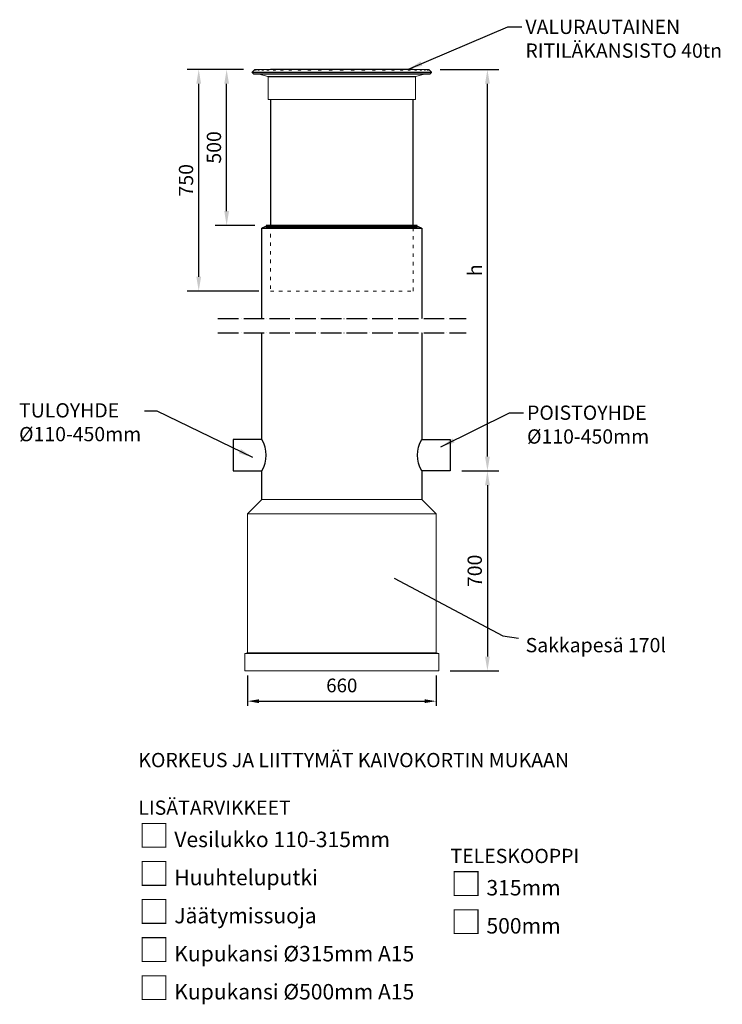
# Model space of a CAD drawing. Units: millimetres. Extents: x -823 to 4287, y -1358 to 2090.
# Drawn here: x -823 to 1637, y -1358 to 2090 of the extents above; entities that cross this region are included whole.
import ezdxf

# ---------------------------------------------------------------- set-up
doc = ezdxf.new("R2010")
doc.units = ezdxf.units.MM
doc.linetypes.add('ACAD_ISO03W100', pattern=[30, 12, -18])
doc.linetypes.add('ACAD_ISO04W100', pattern=[30, 24, -3, 0, -3])
doc.styles.get("Standard").update_dxf_attribs({"font": 'arial.ttf'})
doc.dimstyles.new('ISO-25', dxfattribs={"dimscale": 20, "dimtxt": 2.5, "dimasz": 2.5, "dimexe": 2, "dimexo": 2, "dimtad": 1, "dimtxsty": 'Standard', "dimcen": 2.5, "dimadec": 0, "dimazin": 0, "dimtfac": 1, "dimtmove": 0, "dimatfit": 3, "dimfxl": 1, "dimarcsym": 0})

# ---------------------------------------------------------------- blocks, each defined once
blk = doc.blocks.new('*D5')
at = {"color": 0, "lineweight": -2, "transparency": 16777216}
for p, q in [((-39.3, 1916.2), (-138.6, 1916.2)), ((-98.6, 1420), (-98.6, 1866.2)), ((-0.3, 1370), (-138.6, 1370))]:
    blk.add_line(p, q, dxfattribs=at)
at = {"color": 0, "transparency": 16777216}
for points in [[(-106.9, 1866.2), (-90.3, 1866.2), (-98.6, 1916.2)], [(-106.9, 1420), (-90.3, 1420), (-98.6, 1370)]]:
    blk.add_solid(points, dxfattribs=at)
at = {"layer": 'Defpoints', "color": 0, "transparency": 16777216}
for p in [(-98.6, 1916.2), (0.7, 1916.2), (39.7, 1370)]:
    blk.add_point(p, dxfattribs=at)
at = {"color": 0, "transparency": 16777216, "insert": (-136.6, 1643.1), "char_height": 50, "attachment_point": 5, "rotation": 90}
blk.add_mtext('500', dxfattribs=at)
blk = doc.blocks.new('*D6')
at = {"color": 0, "lineweight": -2, "transparency": 16777216}
for p, q in [((-39.3, 1916.2), (-236.4, 1916.2)), ((-196.4, 1190), (-196.4, 1866.2)), ((14.7, 1140), (-236.4, 1140))]:
    blk.add_line(p, q, dxfattribs=at)
at = {"color": 0, "transparency": 16777216}
for points in [[(-204.7, 1866.2), (-188.1, 1866.2), (-196.4, 1916.2)], [(-204.7, 1190), (-188.1, 1190), (-196.4, 1140)]]:
    blk.add_solid(points, dxfattribs=at)
at = {"layer": 'Defpoints', "color": 0, "transparency": 16777216}
for p in [(-196.4, 1916.2), (0.7, 1916.2), (54.7, 1140)]:
    blk.add_point(p, dxfattribs=at)
at = {"color": 0, "transparency": 16777216, "insert": (-234.4, 1528.1), "char_height": 50, "attachment_point": 5, "rotation": 90}
blk.add_mtext('750', dxfattribs=at)
blk = doc.blocks.new('*D7')
at = {"color": 0, "lineweight": -2, "transparency": 16777216}
for p, q in [((648.7, 1916.2), (854.8, 1916.2)), ((814.8, 560), (814.8, 1866.2)), ((724.7, 510), (854.8, 510))]:
    blk.add_line(p, q, dxfattribs=at)
at = {"color": 0, "transparency": 16777216}
for points in [[(806.5, 1866.2), (823.2, 1866.2), (814.8, 1916.2)], [(806.5, 560), (823.2, 560), (814.8, 510)]]:
    blk.add_solid(points, dxfattribs=at)
at = {"layer": 'Defpoints', "color": 0, "transparency": 16777216}
for p in [(608.7, 1916.2), (814.8, 1916.2), (684.7, 510)]:
    blk.add_point(p, dxfattribs=at)
at = {"color": 0, "transparency": 16777216, "insert": (777.3, 1213.1), "char_height": 50, "attachment_point": 5, "rotation": 90}
blk.add_mtext('h', dxfattribs=at)
blk = doc.blocks.new('*D12')
at = {"color": 0, "linetype": 'Continuous', "lineweight": -2, "transparency": 16777216}
for p, q in [((-25.3, -206), (-25.3, -312.4)), ((634.7, -206), (634.7, -312.4)), ((14.7, -296.4), (594.7, -296.4))]:
    blk.add_line(p, q, dxfattribs=at)
at = {"color": 0, "linetype": 'Continuous', "transparency": 16777216}
for points in [[(14.7, -289.8), (14.7, -303.1), (-25.3, -296.4)], [(594.7, -289.8), (594.7, -303.1), (634.7, -296.4)]]:
    blk.add_solid(points, dxfattribs=at)
at = {"layer": 'Defpoints', "color": 0, "linetype": 'Continuous', "transparency": 16777216}
for p in [(-25.3, -190), (634.7, -190), (634.7, -296.4)]:
    blk.add_point(p, dxfattribs=at)
at = {"color": 0, "linetype": 'Continuous', "transparency": 16777216, "insert": (304.7, -247.5), "char_height": 48, "attachment_point": 5}
blk.add_mtext('660', dxfattribs=at)
blk = doc.blocks.new('*D13')
at = {"color": 0, "lineweight": -2, "transparency": 16777216}
for p, q in [((724.7, 510), (854.8, 510)), ((814.8, 460), (814.8, -140)), ((684.7, -190), (854.8, -190))]:
    blk.add_line(p, q, dxfattribs=at)
at = {"color": 0, "transparency": 16777216}
for points in [[(806.5, 460), (823.2, 460), (814.8, 510)], [(806.5, -140), (823.2, -140), (814.8, -190)]]:
    blk.add_solid(points, dxfattribs=at)
at = {"layer": 'Defpoints', "color": 0, "transparency": 16777216}
for p in [(684.7, 510), (644.7, -190), (814.8, -190)]:
    blk.add_point(p, dxfattribs=at)
at = {"color": 0, "transparency": 16777216, "insert": (776.8, 160), "char_height": 50, "attachment_point": 5, "rotation": 90}
blk.add_mtext('700', dxfattribs=at)

msp = doc.modelspace()

# ---------------------------------------------------------------- linework, layer by layer
at = {"linetype": 'Continuous', "lineweight": 15}
for p, q in [((0.037, 1915.941), (-9.57, 1906.335)), ((619.016, 1906.335), (-9.57, 1906.335)), ((-9.57, 1904.92), (-4.913, 1900.264)), ((619.016, 1904.92), (-9.57, 1904.92)), ((614.359, 1900.264), (-4.913, 1900.264)), ((613.652, 1899.971), (-4.206, 1899.971)), ((-1.716, 1913.908), (0.348, 1915.941)), ((-1.716, 1913.908), (-1.071, 1913.908)), ((1.02, 1915.941), (-1.071, 1913.908)), ((0.348, 1915.941), (0.037, 1915.941)), ((0.744, 1916.234), (1.066, 1916.234)), ((4.474, 1915.941), (1.02, 1915.941)), ((1.066, 1916.234), (1.573, 1916.234)), ((2.346, 1913.908), (4.324, 1913.908)), ((6.481, 1915.941), (4.324, 1913.908)), ((5.215, 1916.234), (7.057, 1916.234)), ((13.336, 1915.941), (6.481, 1915.941)), ((11.176, 1913.908), (13.336, 1915.941)), ((11.176, 1913.908), (14.457, 1913.908)), ((14.087, 1916.234), (17.233, 1916.234)), ((16.646, 1915.941), (14.457, 1913.908)), ((15.586, 1899.871), (46.158, 1890.9)), ((26.793, 1915.941), (16.646, 1915.941)), ((24.636, 1913.908), (26.793, 1915.941)), ((24.636, 1913.908), (29.167, 1913.908)), ((27.543, 1916.234), (31.939, 1916.234)), ((31.354, 1915.941), (29.167, 1913.908)), ((44.632, 1915.941), (31.354, 1915.941)), ((42.512, 1913.908), (44.632, 1915.941)), ((42.512, 1913.908), (48.223, 1913.908)), ((45.37, 1916.234), (50.945, 1916.234)), ((50.372, 1915.941), (48.223, 1913.908)), ((66.574, 1915.941), (50.372, 1915.941)), ((55.723, 1917.234), (553.723, 1917.234)), ((64.524, 1913.908), (66.574, 1915.941)), ((64.524, 1913.908), (71.325, 1913.908)), ((67.288, 1916.234), (73.951, 1916.234)), ((73.403, 1915.941), (71.325, 1913.908)), ((92.272, 1915.941), (73.403, 1915.941)), ((90.324, 1913.908), (92.272, 1915.941)), ((90.324, 1913.908), (98.107, 1913.908)), ((92.949, 1916.234), (100.593, 1916.234)), ((100.081, 1915.941), (98.107, 1913.908)), ((121.32, 1915.941), (100.081, 1915.941)), ((119.505, 1913.908), (121.32, 1915.941)), ((119.505, 1913.908), (128.147, 1913.908)), ((121.951, 1916.234), (130.451, 1916.234)), ((129.986, 1915.941), (128.147, 1913.908)), ((153.26, 1915.941), (129.986, 1915.941)), ((151.607, 1913.908), (153.26, 1915.941)), ((151.607, 1913.908), (160.973, 1913.908)), ((153.835, 1916.234), (163.055, 1916.234)), ((162.647, 1915.941), (160.973, 1913.908)), ((187.589, 1915.941), (162.647, 1915.941)), ((186.124, 1913.908), (187.589, 1915.941)), ((186.124, 1913.908), (196.065, 1913.908)), ((188.098, 1916.234), (197.891, 1916.234)), ((197.549, 1915.941), (196.065, 1913.908)), ((223.765, 1915.941), (197.549, 1915.941)), ((222.512, 1913.908), (223.765, 1915.941)), ((222.512, 1913.908), (232.871, 1913.908)), ((224.201, 1916.234), (234.408, 1916.234)), ((234.141, 1915.941), (232.871, 1913.908)), ((261.218, 1915.941), (234.141, 1915.941)), ((260.195, 1913.908), (261.218, 1915.941)), ((260.195, 1913.908), (270.81, 1913.908)), ((261.574, 1916.234), (272.032, 1916.234)), ((271.846, 1915.941), (270.81, 1913.908)), ((299.357, 1915.941), (271.846, 1915.941)), ((298.581, 1913.908), (299.357, 1915.941)), ((298.581, 1913.908), (309.284, 1913.908)), ((299.627, 1916.234), (310.168, 1916.234)), ((310.07, 1915.941), (309.284, 1913.908)), ((337.581, 1915.941), (310.07, 1915.941)), ((337.064, 1913.908), (337.581, 1915.941)), ((337.064, 1913.908), (347.686, 1913.908)), ((337.761, 1916.234), (348.965, 1916.234)), ((348.209, 1915.941), (347.686, 1913.908)), ((375.286, 1915.941), (348.209, 1915.941)), ((375.037, 1913.908), (375.286, 1915.941)), ((375.037, 1913.908), (385.41, 1913.908)), ((375.373, 1916.234), (380.781, 1916.234)), ((380.805, 1916.234), (385.455, 1916.234)), ((380.87, 1915.941), (381.126, 1913.908)), ((385.663, 1915.941), (385.41, 1913.908)), ((411.879, 1915.941), (385.663, 1915.941)), ((411.901, 1913.908), (411.879, 1915.941)), ((411.901, 1913.908), (421.862, 1913.908)), ((412.24, 1916.234), (421.349, 1916.234)), ((421.318, 1913.908), (421.341, 1915.941)), ((421.349, 1916.234), (421.832, 1916.234)), ((421.84, 1915.941), (421.862, 1913.908)), ((446.782, 1915.941), (421.84, 1915.941)), ((447.075, 1913.908), (446.782, 1915.941)), ((447.061, 1916.234), (449.69, 1916.234)), ((447.075, 1913.908), (456.466, 1913.908)), ((449.199, 1913.908), (449.505, 1915.941)), ((449.612, 1916.234), (456.066, 1916.234)), ((456.17, 1915.941), (456.466, 1913.908)), ((479.444, 1915.941), (456.17, 1915.941)), ((479.425, 1916.234), (487.914, 1916.234)), ((480.003, 1913.908), (479.444, 1915.941)), ((480.003, 1913.908), (488.678, 1913.908)), ((488.111, 1915.941), (488.678, 1913.908)), ((509.351, 1915.941), (488.111, 1915.941)), ((509.242, 1916.234), (516.873, 1916.234)), ((510.168, 1913.908), (509.351, 1915.941)), ((510.168, 1913.908), (517.988, 1913.908)), ((517.161, 1915.941), (517.988, 1913.908)), ((536.031, 1915.941), (517.161, 1915.941)), ((535.837, 1916.234), (542.486, 1916.234)), ((537.092, 1913.908), (536.031, 1915.941)), ((537.092, 1913.908), (543.935, 1913.908)), ((542.86, 1915.941), (543.935, 1913.908)), ((559.063, 1915.941), (542.86, 1915.941)), ((558.789, 1916.234), (564.349, 1916.234)), ((560.352, 1913.908), (559.063, 1915.941)), ((560.352, 1913.908), (566.11, 1913.908)), ((563.288, 1890.9), (593.86, 1899.871)), ((564.803, 1915.941), (566.11, 1913.908)), ((578.084, 1915.941), (564.803, 1915.941)), ((577.738, 1916.234), (582.118, 1916.234)), ((579.58, 1913.908), (578.084, 1915.941)), ((579.58, 1913.908), (584.162, 1913.908)), ((582.645, 1915.941), (584.162, 1913.908)), ((592.794, 1915.941), (582.645, 1915.941)), ((592.384, 1916.234), (595.512, 1916.234)), ((594.474, 1913.908), (592.794, 1915.941)), ((594.474, 1913.908), (597.807, 1913.908)), ((596.104, 1915.941), (597.807, 1913.908)), ((602.96, 1915.941), (596.104, 1915.941)), ((602.496, 1916.234), (604.32, 1916.234)), ((604.798, 1913.908), (602.96, 1915.941)), ((604.798, 1913.908), (606.831, 1913.908)), ((604.968, 1915.941), (606.831, 1913.908)), ((608.424, 1915.941), (604.968, 1915.941)), ((607.915, 1916.234), (608.403, 1916.234)), ((608.403, 1916.234), (608.696, 1916.234)), ((610.39, 1913.908), (608.424, 1915.941)), ((609.097, 1915.941), (611.09, 1913.908)), ((609.097, 1915.941), (609.409, 1915.941)), ((619.016, 1906.335), (609.409, 1915.941)), ((610.39, 1913.908), (611.09, 1913.908)), ((614.359, 1900.264), (619.016, 1904.92)), ((563.288, 1890.9), (46.158, 1890.9)), ((46.723, 1890), (46.723, 1886.395)), ((562.723, 1890), (46.723, 1890)), ((562.723, 1886.395), (562.723, 1890))]:
    msp.add_line(p, q, dxfattribs=at)
at = {"lineweight": 0}
for p, q in [((46.723, 1886.395), (46.723, 1811.628)), ((562.723, 1811.628), (562.723, 1886.395)), ((561.723, 1810.628), (47.716, 1810.628))]:
    msp.add_line(p, q, dxfattribs=at)
at = {"color": 7, "linetype": 'Continuous', "lineweight": 15}
for p, q in [((24.723, 410), (-25.277, 360)), ((304.723, 410), (24.723, 410)), ((584.723, 410), (304.723, 410)), ((634.723, 360), (584.723, 410)), ((-25.277, 360), (-25.277, -127)), ((634.723, 360), (-25.277, 360)), ((634.723, -127), (634.723, 360)), ((-25.277, -127), (-35.277, -130)), ((-35.277, -130), (-35.277, -190)), ((-35.277, -130), (304.723, -130)), ((-25.277, -127), (304.723, -127)), ((304.723, -127), (634.723, -127)), ((304.723, -130), (644.723, -130)), ((644.723, -130), (634.723, -127)), ((644.723, -190), (644.723, -130)), ((-35.277, -190), (304.723, -190)), ((304.723, -190), (644.723, -190))]:
    msp.add_line(p, q, dxfattribs=at)
for points in [[(54.723, 1810.628), (54.723, 1370)], [(554.723, 1370), (554.723, 1810.628)], [(24.723, 1043.623), (24.723, 1360), (584.723, 1360), (584.723, 1043.623)], [(24.723, 620), (24.723, 993.623)], [(584.723, 993.623), (584.723, 620)], [(24.723, 410), (24.723, 510)], [(584.723, 510), (584.723, 410)]]:
    msp.add_lwpolyline(points)
for points in [[(24.723, 1360), (583.536, 1360), (573.536, 1365), (34.723, 1365)], [(39.723, 1365), (568.536, 1365), (568.536, 1370), (39.723, 1370)]]:
    msp.add_lwpolyline(points, close=True)
at = {"linetype": 'ACAD_ISO03W100', "lineweight": 0}
msp.add_lwpolyline([(54.723, 1370), (54.723, 1140), (554.723, 1140), (554.723, 1370)], dxfattribs=at)
at = {"linetype": 'ACAD_ISO04W100', "ltscale": 3}
for points in [[(-128.948, 1043.623), (739.909, 1043.623)], [(-128.948, 993.623), (739.909, 993.623)]]:
    msp.add_lwpolyline(points, dxfattribs=at)
for points in [[(24.723, 620), (-75.277, 620), (-75.277, 510), (24.723, 510, 0.27272727)], [(584.723, 620), (684.723, 620), (684.723, 510), (584.723, 510, -0.27272727)]]:
    msp.add_lwpolyline(points, format="xyb", close=True)
at = {"color": 10}
msp.add_lwpolyline([(488.075, 134.618), (868.985, -67.315), (924.21, -75.147)], dxfattribs=at)
at = {"linetype": 'Continuous', "lineweight": 15}
for centre, start, end in [((-8.863, 1905.628), 135, 225), ((-4.206, 1900.971), 225, 270), ((0.744, 1915.234), 90, 135), ((55.723, 1916.234), 90, 180), ((553.723, 1916.234), 0, 90), ((608.702, 1915.234), 45, 90), ((613.652, 1900.971), 270, 315), ((618.309, 1905.628), 315, 45), ((45.723, 1890), 0, 64.218481), ((563.723, 1890), 115.781519, 180)]:
    msp.add_arc(centre, 1, start, end, dxfattribs=at)
at = {"lineweight": 0}
for centre, start, end in [((47.723, 1811.628), 180, 270), ((561.723, 1811.628), 270, 0)]:
    msp.add_arc(centre, 1, start, end, dxfattribs=at)
at = {"linetype": 'Continuous', "lineweight": 15}
for points, knots in [([(0.348, 1915.941), (0.44, 1916.015), (0.625, 1916.163), (0.888, 1916.229), (1.034, 1916.233), (1.066, 1916.234)], [0, 0, 0, 0, 0.43976556, 0.87882903, 1, 1, 1, 1]), ([(1.748, 1916.234), (1.625, 1916.222), (1.38, 1916.197), (1.141, 1916.054), (1.035, 1915.955), (1.02, 1915.941)], [0, 0, 0, 0, 0.462142231, 0.924896942, 1, 1, 1, 1]), ([(1.748, 1916.234), (1.796, 1916.234), (1.891, 1916.234), (2.045, 1916.234), (2.209, 1916.234), (2.382, 1916.234), (2.565, 1916.234), (2.758, 1916.234), (2.96, 1916.234), (3.172, 1916.234), (3.393, 1916.234), (3.625, 1916.234), (3.865, 1916.234), (4.116, 1916.234), (4.376, 1916.234), (4.645, 1916.234), (4.924, 1916.234), (5.118, 1916.234), (5.215, 1916.234)], [0, 0, 0, 0, 0.06253493, 0.1250559, 0.18756488, 0.25006389, 0.3125549, 0.37503993, 0.43752096, 0.5, 0.56247904, 0.62496007, 0.6874451, 0.74993611, 0.81243512, 0.8749441, 0.93746507, 1, 1, 1, 1]), ([(4.474, 1915.941), (4.57, 1916.015), (4.76, 1916.163), (5.031, 1916.229), (5.182, 1916.233), (5.215, 1916.234)], [0, 0, 0, 0, 0.43980675, 0.87884335, 1, 1, 1, 1]), ([(7.232, 1916.234), (7.106, 1916.222), (6.852, 1916.197), (6.606, 1916.054), (6.497, 1915.955), (6.481, 1915.941)], [0, 0, 0, 0, 0.46218183, 0.924886, 1, 1, 1, 1]), ([(7.232, 1916.234), (7.351, 1916.234), (7.588, 1916.234), (7.956, 1916.234), (8.333, 1916.234), (8.719, 1916.234), (9.114, 1916.234), (9.519, 1916.234), (9.934, 1916.234), (10.357, 1916.234), (10.791, 1916.234), (11.233, 1916.234), (11.685, 1916.234), (12.146, 1916.234), (12.617, 1916.234), (13.097, 1916.234), (13.587, 1916.234), (13.92, 1916.234), (14.087, 1916.234)], [0, 0, 0, 0, 0.06253493, 0.1250559, 0.18756488, 0.25006389, 0.3125549, 0.37503993, 0.43752096, 0.5, 0.56247904, 0.62496007, 0.6874451, 0.74993611, 0.81243512, 0.8749441, 0.93746507, 1, 1, 1, 1]), ([(13.336, 1915.941), (13.432, 1916.015), (13.626, 1916.163), (13.901, 1916.229), (14.054, 1916.233), (14.087, 1916.234)], [0, 0, 0, 0, 0.43970533, 0.87879158, 1, 1, 1, 1]), ([(17.408, 1916.234), (17.279, 1916.222), (17.022, 1916.197), (16.773, 1916.054), (16.661, 1915.955), (16.646, 1915.941)], [0, 0, 0, 0, 0.46211216, 0.92490747, 1, 1, 1, 1]), ([(17.408, 1916.234), (17.596, 1916.234), (17.972, 1916.234), (18.547, 1916.234), (19.131, 1916.234), (19.724, 1916.234), (20.325, 1916.234), (20.936, 1916.234), (21.556, 1916.234), (22.185, 1916.234), (22.823, 1916.234), (23.47, 1916.234), (24.126, 1916.234), (24.791, 1916.234), (25.465, 1916.234), (26.149, 1916.234), (26.84, 1916.234), (27.309, 1916.234), (27.543, 1916.234)], [0, 0, 0, 0, 0.06253493, 0.1250559, 0.18756488, 0.25006389, 0.3125549, 0.37503993, 0.43752096, 0.5, 0.56247904, 0.62496007, 0.6874451, 0.74993611, 0.81243512, 0.8749441, 0.93746507, 1, 1, 1, 1]), ([(26.793, 1915.941), (26.889, 1916.015), (27.082, 1916.163), (27.357, 1916.229), (27.51, 1916.233), (27.543, 1916.234)], [0, 0, 0, 0, 0.43973269, 0.87878218, 1, 1, 1, 1]), ([(32.114, 1916.234), (31.986, 1916.222), (31.729, 1916.197), (31.48, 1916.054), (31.369, 1915.955), (31.354, 1915.941)], [0, 0, 0, 0, 0.46211105, 0.92490804, 1, 1, 1, 1]), ([(32.114, 1916.234), (32.369, 1916.234), (32.877, 1916.234), (33.651, 1916.234), (34.433, 1916.234), (35.223, 1916.234), (36.022, 1916.234), (36.829, 1916.234), (37.645, 1916.234), (38.469, 1916.234), (39.302, 1916.234), (40.143, 1916.234), (40.993, 1916.234), (41.851, 1916.234), (42.718, 1916.234), (43.593, 1916.234), (44.476, 1916.234), (45.072, 1916.234), (45.37, 1916.234)], [0, 0, 0, 0, 0.06253493, 0.1250559, 0.18756488, 0.25006389, 0.3125549, 0.37503993, 0.43752096, 0.5, 0.56247904, 0.62496007, 0.6874451, 0.74993611, 0.81243512, 0.8749441, 0.93746507, 1, 1, 1, 1]), ([(44.632, 1915.941), (44.727, 1916.015), (44.917, 1916.163), (45.187, 1916.229), (45.338, 1916.233), (45.37, 1916.234)], [0, 0, 0, 0, 0.43976066, 0.87881758, 1, 1, 1, 1]), ([(51.12, 1916.234), (50.994, 1916.222), (50.742, 1916.197), (50.497, 1916.054), (50.388, 1915.955), (50.372, 1915.941)], [0, 0, 0, 0, 0.46213546, 0.9249363, 1, 1, 1, 1]), ([(51.12, 1916.234), (51.437, 1916.234), (52.07, 1916.234), (53.03, 1916.234), (53.997, 1916.234), (54.972, 1916.234), (55.955, 1916.234), (56.946, 1916.234), (57.945, 1916.234), (58.951, 1916.234), (59.966, 1916.234), (60.988, 1916.234), (62.018, 1916.234), (63.056, 1916.234), (64.102, 1916.234), (65.156, 1916.234), (66.217, 1916.234), (66.931, 1916.234), (67.288, 1916.234)], [0, 0, 0, 0, 0.062534933, 0.125055896, 0.187564883, 0.250063887, 0.312554905, 0.375039932, 0.437520965, 0.5, 0.562479035, 0.624960068, 0.687445095, 0.749936113, 0.812435117, 0.874944104, 0.937465067, 1, 1, 1, 1]), ([(66.574, 1915.941), (66.666, 1916.015), (66.849, 1916.163), (67.111, 1916.229), (67.256, 1916.233), (67.288, 1916.234)], [0, 0, 0, 0, 0.43975161, 0.87879406, 1, 1, 1, 1]), ([(74.126, 1916.234), (74.004, 1916.222), (73.76, 1916.197), (73.523, 1916.054), (73.417, 1915.955), (73.403, 1915.941)], [0, 0, 0, 0, 0.462129117, 0.924900471, 1, 1, 1, 1]), ([(74.126, 1916.234), (74.5, 1916.234), (75.247, 1916.234), (76.378, 1916.234), (77.516, 1916.234), (78.661, 1916.234), (79.812, 1916.234), (80.971, 1916.234), (82.137, 1916.234), (83.31, 1916.234), (84.49, 1916.234), (85.677, 1916.234), (86.871, 1916.234), (88.073, 1916.234), (89.281, 1916.234), (90.496, 1916.234), (91.719, 1916.234), (92.539, 1916.234), (92.949, 1916.234)], [0, 0, 0, 0, 0.06253493, 0.1250559, 0.18756488, 0.25006389, 0.3125549, 0.37503993, 0.43752096, 0.5, 0.56247904, 0.62496007, 0.6874451, 0.74993611, 0.81243512, 0.8749441, 0.93746507, 1, 1, 1, 1]), ([(92.272, 1915.941), (92.359, 1916.015), (92.533, 1916.163), (92.781, 1916.229), (92.919, 1916.233), (92.949, 1916.234)], [0, 0, 0, 0, 0.43977348, 0.8787862, 1, 1, 1, 1]), ([(100.768, 1916.234), (100.652, 1916.222), (100.42, 1916.197), (100.195, 1916.054), (100.095, 1915.955), (100.081, 1915.941)], [0, 0, 0, 0, 0.46215568, 0.92493408, 1, 1, 1, 1]), ([(100.768, 1916.234), (101.193, 1916.234), (102.044, 1916.234), (103.328, 1916.234), (104.618, 1916.234), (105.914, 1916.234), (107.216, 1916.234), (108.525, 1916.234), (109.84, 1916.234), (111.16, 1916.234), (112.488, 1916.234), (113.821, 1916.234), (115.16, 1916.234), (116.506, 1916.234), (117.858, 1916.234), (119.216, 1916.234), (120.579, 1916.234), (121.494, 1916.234), (121.951, 1916.234)], [0, 0, 0, 0, 0.06253493, 0.1250559, 0.18756488, 0.25006389, 0.3125549, 0.37503993, 0.43752096, 0.5, 0.56247904, 0.62496007, 0.6874451, 0.74993611, 0.81243512, 0.8749441, 0.93746507, 1, 1, 1, 1]), ([(121.32, 1915.941), (121.401, 1916.015), (121.563, 1916.163), (121.794, 1916.229), (121.923, 1916.233), (121.951, 1916.234)], [0, 0, 0, 0, 0.43974525, 0.87883854, 1, 1, 1, 1]), ([(130.626, 1916.234), (130.518, 1916.222), (130.302, 1916.197), (130.093, 1916.054), (129.999, 1915.955), (129.986, 1915.941)], [0, 0, 0, 0, 0.46211685, 0.92489169, 1, 1, 1, 1]), ([(130.626, 1916.234), (131.096, 1916.234), (132.036, 1916.234), (133.454, 1916.234), (134.875, 1916.234), (136.303, 1916.234), (137.735, 1916.234), (139.173, 1916.234), (140.615, 1916.234), (142.063, 1916.234), (143.517, 1916.234), (144.975, 1916.234), (146.439, 1916.234), (147.907, 1916.234), (149.381, 1916.234), (150.86, 1916.234), (152.344, 1916.234), (153.338, 1916.234), (153.835, 1916.234)], [0, 0, 0, 0, 0.06253493, 0.1250559, 0.18756488, 0.25006389, 0.3125549, 0.37503993, 0.43752096, 0.5, 0.56247904, 0.62496007, 0.6874451, 0.74993611, 0.81243512, 0.8749441, 0.93746507, 1, 1, 1, 1]), ([(153.26, 1915.941), (153.334, 1916.015), (153.482, 1916.163), (153.692, 1916.229), (153.809, 1916.233), (153.835, 1916.234)], [0, 0, 0, 0, 0.439769171, 0.878818078, 1, 1, 1, 1]), ([(163.23, 1916.234), (163.132, 1916.222), (162.935, 1916.197), (162.744, 1916.054), (162.659, 1915.955), (162.647, 1915.941)], [0, 0, 0, 0, 0.46215379, 0.92494221, 1, 1, 1, 1]), ([(163.23, 1916.234), (163.738, 1916.234), (164.752, 1916.234), (166.28, 1916.234), (167.812, 1916.234), (169.347, 1916.234), (170.887, 1916.234), (172.431, 1916.234), (173.979, 1916.234), (175.532, 1916.234), (177.088, 1916.234), (178.648, 1916.234), (180.213, 1916.234), (181.782, 1916.234), (183.355, 1916.234), (184.932, 1916.234), (186.513, 1916.234), (187.57, 1916.234), (188.098, 1916.234)], [0, 0, 0, 0, 0.06253493, 0.1250559, 0.18756488, 0.25006389, 0.3125549, 0.37503993, 0.43752096, 0.5, 0.56247904, 0.62496007, 0.6874451, 0.74993611, 0.81243512, 0.8749441, 0.93746507, 1, 1, 1, 1]), ([(187.589, 1915.941), (187.654, 1916.015), (187.785, 1916.163), (187.972, 1916.229), (188.076, 1916.233), (188.098, 1916.234)], [0, 0, 0, 0, 0.43975507, 0.8787897, 1, 1, 1, 1]), ([(198.066, 1916.234), (197.979, 1916.222), (197.804, 1916.197), (197.635, 1916.054), (197.56, 1915.955), (197.549, 1915.941)], [0, 0, 0, 0, 0.46214011, 0.92490386, 1, 1, 1, 1]), ([(198.066, 1916.234), (198.603, 1916.234), (199.676, 1916.234), (201.29, 1916.234), (202.907, 1916.234), (204.527, 1916.234), (206.15, 1916.234), (207.776, 1916.234), (209.405, 1916.234), (211.037, 1916.234), (212.672, 1916.234), (214.31, 1916.234), (215.951, 1916.234), (217.595, 1916.234), (219.242, 1916.234), (220.892, 1916.234), (222.545, 1916.234), (223.649, 1916.234), (224.201, 1916.234)], [0, 0, 0, 0, 0.06253493, 0.1250559, 0.18756488, 0.25006389, 0.3125549, 0.37503993, 0.43752096, 0.5, 0.56247904, 0.62496007, 0.6874451, 0.74993611, 0.81243512, 0.8749441, 0.93746507, 1, 1, 1, 1]), ([(223.765, 1915.941), (223.821, 1916.015), (223.933, 1916.163), (224.093, 1916.229), (224.182, 1916.233), (224.201, 1916.234)], [0, 0, 0, 0, 0.43971298, 0.87878871, 1, 1, 1, 1]), ([(234.583, 1916.234), (234.509, 1916.222), (234.359, 1916.197), (234.215, 1916.054), (234.15, 1915.955), (234.141, 1915.941)], [0, 0, 0, 0, 0.46215412, 0.92489902, 1, 1, 1, 1]), ([(234.583, 1916.234), (235.141, 1916.234), (236.256, 1916.234), (237.931, 1916.234), (239.608, 1916.234), (241.287, 1916.234), (242.968, 1916.234), (244.65, 1916.234), (246.334, 1916.234), (248.02, 1916.234), (249.708, 1916.234), (251.398, 1916.234), (253.089, 1916.234), (254.783, 1916.234), (256.478, 1916.234), (258.175, 1916.234), (259.873, 1916.234), (261.007, 1916.234), (261.574, 1916.234)], [0, 0, 0, 0, 0.06253493, 0.1250559, 0.18756488, 0.25006389, 0.3125549, 0.37503993, 0.43752096, 0.5, 0.56247904, 0.62496007, 0.6874451, 0.74993611, 0.81243512, 0.8749441, 0.93746507, 1, 1, 1, 1]), ([(261.218, 1915.941), (261.264, 1916.015), (261.355, 1916.163), (261.486, 1916.229), (261.558, 1916.233), (261.574, 1916.234)], [0, 0, 0, 0, 0.439754568, 0.878825389, 1, 1, 1, 1]), ([(272.207, 1916.234), (272.146, 1916.222), (272.024, 1916.197), (271.906, 1916.054), (271.854, 1915.955), (271.846, 1915.941)], [0, 0, 0, 0, 0.462151186, 0.92490493, 1, 1, 1, 1]), ([(272.207, 1916.234), (272.777, 1916.234), (273.916, 1916.234), (275.626, 1916.234), (277.336, 1916.234), (279.047, 1916.234), (280.759, 1916.234), (282.471, 1916.234), (284.184, 1916.234), (285.898, 1916.234), (287.612, 1916.234), (289.326, 1916.234), (291.042, 1916.234), (292.758, 1916.234), (294.474, 1916.234), (296.191, 1916.234), (297.909, 1916.234), (299.054, 1916.234), (299.627, 1916.234)], [0, 0, 0, 0, 0.06253493, 0.1250559, 0.18756488, 0.25006389, 0.3125549, 0.37503993, 0.43752096, 0.5, 0.56247904, 0.62496007, 0.6874451, 0.74993611, 0.81243512, 0.8749441, 0.93746507, 1, 1, 1, 1]), ([(299.357, 1915.941), (299.392, 1916.015), (299.461, 1916.163), (299.56, 1916.229), (299.615, 1916.233), (299.627, 1916.234)], [0, 0, 0, 0, 0.43976626, 0.87882613, 1, 1, 1, 1]), ([(310.344, 1916.234), (310.297, 1916.222), (310.205, 1916.197), (310.115, 1916.054), (310.075, 1915.955), (310.07, 1915.941)], [0, 0, 0, 0, 0.46212918, 0.92490724, 1, 1, 1, 1]), ([(310.344, 1916.234), (310.916, 1916.234), (312.062, 1916.234), (313.779, 1916.234), (315.496, 1916.234), (317.213, 1916.234), (318.928, 1916.234), (320.644, 1916.234), (322.358, 1916.234), (324.072, 1916.234), (325.785, 1916.234), (327.498, 1916.234), (329.21, 1916.234), (330.921, 1916.234), (332.632, 1916.234), (334.342, 1916.234), (336.052, 1916.234), (337.191, 1916.234), (337.761, 1916.234)], [0, 0, 0, 0, 0.06253493, 0.1250559, 0.18756488, 0.25006389, 0.3125549, 0.37503993, 0.43752096, 0.5, 0.56247904, 0.62496007, 0.6874451, 0.74993611, 0.81243512, 0.8749441, 0.93746507, 1, 1, 1, 1]), ([(337.581, 1915.941), (337.604, 1916.015), (337.65, 1916.163), (337.716, 1916.229), (337.753, 1916.233), (337.761, 1916.234)], [0, 0, 0, 0, 0.4397619, 0.87882129, 1, 1, 1, 1]), ([(348.391, 1916.234), (348.361, 1916.222), (348.299, 1916.197), (348.239, 1916.054), (348.213, 1915.955), (348.209, 1915.941)], [0, 0, 0, 0, 0.46213286, 0.92489085, 1, 1, 1, 1]), ([(348.391, 1916.234), (348.958, 1916.234), (350.092, 1916.234), (351.79, 1916.234), (353.486, 1916.234), (355.181, 1916.234), (356.874, 1916.234), (358.565, 1916.234), (360.254, 1916.234), (361.941, 1916.234), (363.626, 1916.234), (365.31, 1916.234), (366.992, 1916.234), (368.672, 1916.234), (370.35, 1916.234), (372.026, 1916.234), (373.701, 1916.234), (374.816, 1916.234), (375.373, 1916.234)], [0, 0, 0, 0, 0.06253493, 0.1250559, 0.18756488, 0.25006389, 0.3125549, 0.37503993, 0.43752096, 0.5, 0.56247904, 0.62496007, 0.6874451, 0.74993611, 0.81243512, 0.8749441, 0.93746507, 1, 1, 1, 1]), ([(375.286, 1915.941), (375.298, 1916.015), (375.32, 1916.163), (375.352, 1916.229), (375.369, 1916.233), (375.373, 1916.234)], [0, 0, 0, 0, 0.43973668, 0.87879966, 1, 1, 1, 1]), ([(380.781, 1916.234), (380.796, 1916.221), (380.826, 1916.196), (380.855, 1916.052), (380.868, 1915.953), (380.87, 1915.941)], [0, 0, 0, 0, 0.46760475, 0.93590426, 1, 1, 1, 1]), ([(385.751, 1916.234), (385.736, 1916.222), (385.706, 1916.197), (385.677, 1916.054), (385.664, 1915.955), (385.663, 1915.941)], [0, 0, 0, 0, 0.46215212, 0.924899397, 1, 1, 1, 1]), ([(385.751, 1916.234), (386.302, 1916.234), (387.406, 1916.234), (389.058, 1916.234), (390.707, 1916.234), (392.353, 1916.234), (393.996, 1916.234), (395.637, 1916.234), (397.274, 1916.234), (398.908, 1916.234), (400.539, 1916.234), (402.167, 1916.234), (403.792, 1916.234), (405.414, 1916.234), (407.033, 1916.234), (408.649, 1916.234), (410.262, 1916.234), (411.335, 1916.234), (411.871, 1916.234)], [0, 0, 0, 0, 0.06253493, 0.1250559, 0.18756488, 0.25006389, 0.3125549, 0.37503993, 0.43752096, 0.5, 0.56247904, 0.62496007, 0.6874451, 0.74993611, 0.81243512, 0.8749441, 0.93746507, 1, 1, 1, 1]), ([(411.879, 1915.941), (411.878, 1916.015), (411.876, 1916.163), (411.873, 1916.229), (411.872, 1916.233), (411.871, 1916.234)], [0, 0, 0, 0, 0.43976343, 0.8788045, 1, 1, 1, 1]), ([(421.341, 1915.941), (421.342, 1916.017), (421.344, 1916.167), (421.347, 1916.23), (421.349, 1916.233), (421.349, 1916.234)], [0, 0, 0, 0, 0.44768761, 0.8942358, 1, 1, 1, 1]), ([(421.832, 1916.234), (421.833, 1916.222), (421.836, 1916.197), (421.838, 1916.054), (421.839, 1915.955), (421.84, 1915.941)], [0, 0, 0, 0, 0.462135182, 0.924885402, 1, 1, 1, 1]), ([(421.832, 1916.234), (422.36, 1916.234), (423.417, 1916.234), (424.996, 1916.234), (426.572, 1916.234), (428.144, 1916.234), (429.711, 1916.234), (431.275, 1916.234), (432.834, 1916.234), (434.389, 1916.234), (435.94, 1916.234), (437.487, 1916.234), (439.03, 1916.234), (440.568, 1916.234), (442.102, 1916.234), (443.633, 1916.234), (445.159, 1916.234), (446.173, 1916.234), (446.68, 1916.234)], [0, 0, 0, 0, 0.06253493, 0.1250559, 0.18756488, 0.25006389, 0.3125549, 0.37503993, 0.43752096, 0.5, 0.56247904, 0.62496007, 0.6874451, 0.74993611, 0.81243512, 0.8749441, 0.93746507, 1, 1, 1, 1]), ([(446.782, 1915.941), (446.769, 1916.015), (446.743, 1916.163), (446.705, 1916.229), (446.684, 1916.233), (446.68, 1916.234)], [0, 0, 0, 0, 0.43974119, 0.87878709, 1, 1, 1, 1]), ([(449.505, 1915.941), (449.519, 1916.017), (449.548, 1916.167), (449.586, 1916.23), (449.608, 1916.233), (449.612, 1916.234)], [0, 0, 0, 0, 0.44767668, 0.8942262, 1, 1, 1, 1]), ([(456.066, 1916.234), (456.084, 1916.222), (456.119, 1916.197), (456.152, 1916.054), (456.167, 1915.955), (456.17, 1915.941)], [0, 0, 0, 0, 0.46216015, 0.92489818, 1, 1, 1, 1]), ([(456.066, 1916.234), (456.563, 1916.234), (457.555, 1916.234), (459.038, 1916.234), (460.516, 1916.234), (461.988, 1916.234), (463.455, 1916.234), (464.917, 1916.234), (466.374, 1916.234), (467.826, 1916.234), (469.272, 1916.234), (470.713, 1916.234), (472.149, 1916.234), (473.58, 1916.234), (475.005, 1916.234), (476.426, 1916.234), (477.841, 1916.234), (478.78, 1916.234), (479.25, 1916.234)], [0, 0, 0, 0, 0.062534933, 0.125055896, 0.187564883, 0.250063887, 0.312554905, 0.375039932, 0.437520965, 0.5, 0.562479035, 0.624960068, 0.687445095, 0.749936113, 0.812435117, 0.874944104, 0.937465067, 1, 1, 1, 1]), ([(479.444, 1915.941), (479.419, 1916.015), (479.369, 1916.163), (479.298, 1916.229), (479.258, 1916.233), (479.25, 1916.234)], [0, 0, 0, 0, 0.43975499, 0.87880437, 1, 1, 1, 1]), ([(487.914, 1916.234), (487.947, 1916.222), (488.014, 1916.197), (488.078, 1916.054), (488.107, 1915.955), (488.111, 1915.941)], [0, 0, 0, 0, 0.4621366, 0.92490932, 1, 1, 1, 1]), ([(487.914, 1916.234), (488.371, 1916.234), (489.284, 1916.234), (490.646, 1916.234), (492.002, 1916.234), (493.352, 1916.234), (494.696, 1916.234), (496.033, 1916.234), (497.365, 1916.234), (498.69, 1916.234), (500.009, 1916.234), (501.322, 1916.234), (502.628, 1916.234), (503.929, 1916.234), (505.223, 1916.234), (506.511, 1916.234), (507.793, 1916.234), (508.642, 1916.234), (509.067, 1916.234)], [0, 0, 0, 0, 0.062534933, 0.125055896, 0.187564883, 0.250063887, 0.312554905, 0.375039932, 0.437520965, 0.5, 0.562479035, 0.624960068, 0.687445095, 0.749936113, 0.812435117, 0.874944104, 0.937465067, 1, 1, 1, 1]), ([(509.351, 1915.941), (509.315, 1916.015), (509.242, 1916.163), (509.138, 1916.229), (509.08, 1916.233), (509.067, 1916.234)], [0, 0, 0, 0, 0.43974807, 0.87881194, 1, 1, 1, 1]), ([(516.873, 1916.234), (516.921, 1916.222), (517.018, 1916.197), (517.113, 1916.054), (517.155, 1915.955), (517.161, 1915.941)], [0, 0, 0, 0, 0.462131476, 0.924901397, 1, 1, 1, 1]), ([(516.873, 1916.234), (517.282, 1916.234), (518.101, 1916.234), (519.321, 1916.234), (520.535, 1916.234), (521.741, 1916.234), (522.94, 1916.234), (524.132, 1916.234), (525.317, 1916.234), (526.495, 1916.234), (527.666, 1916.234), (528.83, 1916.234), (529.986, 1916.234), (531.136, 1916.234), (532.278, 1916.234), (533.413, 1916.234), (534.542, 1916.234), (535.289, 1916.234), (535.662, 1916.234)], [0, 0, 0, 0, 0.06253493, 0.1250559, 0.18756488, 0.25006389, 0.3125549, 0.37503993, 0.43752096, 0.5, 0.56247904, 0.62496007, 0.6874451, 0.74993611, 0.81243512, 0.8749441, 0.93746507, 1, 1, 1, 1]), ([(536.031, 1915.941), (535.984, 1916.015), (535.889, 1916.163), (535.753, 1916.229), (535.678, 1916.233), (535.662, 1916.234)], [0, 0, 0, 0, 0.43976378, 0.87881785, 1, 1, 1, 1]), ([(542.486, 1916.234), (542.549, 1916.222), (542.675, 1916.197), (542.798, 1916.054), (542.852, 1915.955), (542.86, 1915.941)], [0, 0, 0, 0, 0.46212855, 0.92490289, 1, 1, 1, 1]), ([(542.486, 1916.234), (542.842, 1916.234), (543.554, 1916.234), (544.613, 1916.234), (545.664, 1916.234), (546.708, 1916.234), (547.743, 1916.234), (548.771, 1916.234), (549.791, 1916.234), (550.803, 1916.234), (551.807, 1916.234), (552.803, 1916.234), (553.792, 1916.234), (554.772, 1916.234), (555.745, 1916.234), (556.71, 1916.234), (557.667, 1916.234), (558.299, 1916.234), (558.614, 1916.234)], [0, 0, 0, 0, 0.06253493, 0.1250559, 0.18756488, 0.25006389, 0.3125549, 0.37503993, 0.43752096, 0.5, 0.56247904, 0.62496007, 0.6874451, 0.74993611, 0.81243512, 0.8749441, 0.93746507, 1, 1, 1, 1]), ([(559.063, 1915.941), (559.005, 1916.015), (558.89, 1916.163), (558.726, 1916.229), (558.634, 1916.233), (558.614, 1916.234)], [0, 0, 0, 0, 0.43975898, 0.87881213, 1, 1, 1, 1]), ([(564.349, 1916.234), (564.425, 1916.222), (564.579, 1916.197), (564.728, 1916.054), (564.794, 1915.955), (564.803, 1915.941)], [0, 0, 0, 0, 0.46213466, 0.9249005, 1, 1, 1, 1]), ([(564.349, 1916.234), (564.646, 1916.234), (565.24, 1916.234), (566.121, 1916.234), (566.994, 1916.234), (567.858, 1916.234), (568.714, 1916.234), (569.561, 1916.234), (570.4, 1916.234), (571.23, 1916.234), (572.051, 1916.234), (572.865, 1916.234), (573.669, 1916.234), (574.465, 1916.234), (575.253, 1916.234), (576.032, 1916.234), (576.803, 1916.234), (577.31, 1916.234), (577.563, 1916.234)], [0, 0, 0, 0, 0.06253493, 0.1250559, 0.18756488, 0.25006389, 0.3125549, 0.37503993, 0.43752096, 0.5, 0.56247904, 0.62496007, 0.6874451, 0.74993611, 0.81243512, 0.8749441, 0.93746507, 1, 1, 1, 1]), ([(578.084, 1915.941), (578.017, 1916.015), (577.883, 1916.163), (577.692, 1916.229), (577.586, 1916.233), (577.563, 1916.234)], [0, 0, 0, 0, 0.43975316, 0.87882263, 1, 1, 1, 1]), ([(582.118, 1916.234), (582.207, 1916.222), (582.385, 1916.197), (582.558, 1916.054), (582.635, 1915.955), (582.645, 1915.941)], [0, 0, 0, 0, 0.46213419, 0.9249028, 1, 1, 1, 1]), ([(582.118, 1916.234), (582.351, 1916.234), (582.818, 1916.234), (583.507, 1916.234), (584.187, 1916.234), (584.859, 1916.234), (585.521, 1916.234), (586.174, 1916.234), (586.818, 1916.234), (587.454, 1916.234), (588.08, 1916.234), (588.697, 1916.234), (589.305, 1916.234), (589.904, 1916.234), (590.494, 1916.234), (591.075, 1916.234), (591.648, 1916.234), (592.022, 1916.234), (592.209, 1916.234)], [0, 0, 0, 0, 0.062534933, 0.125055896, 0.187564883, 0.250063887, 0.312554905, 0.375039932, 0.437520965, 0.5, 0.562479035, 0.624960068, 0.687445095, 0.749936113, 0.812435117, 0.874944104, 0.937465067, 1, 1, 1, 1]), ([(592.794, 1915.941), (592.719, 1916.015), (592.568, 1916.163), (592.354, 1916.229), (592.235, 1916.233), (592.209, 1916.234)], [0, 0, 0, 0, 0.439753288, 0.878817256, 1, 1, 1, 1]), ([(595.512, 1916.234), (595.612, 1916.222), (595.812, 1916.197), (596.006, 1916.054), (596.092, 1915.955), (596.104, 1915.941)], [0, 0, 0, 0, 0.46213067, 0.92489873, 1, 1, 1, 1]), ([(595.512, 1916.234), (595.678, 1916.234), (596.01, 1916.234), (596.496, 1916.234), (596.973, 1916.234), (597.441, 1916.234), (597.9, 1916.234), (598.349, 1916.234), (598.789, 1916.234), (599.219, 1916.234), (599.64, 1916.234), (600.051, 1916.234), (600.453, 1916.234), (600.846, 1916.234), (601.229, 1916.234), (601.603, 1916.234), (601.968, 1916.234), (602.203, 1916.234), (602.321, 1916.234)], [0, 0, 0, 0, 0.062534933, 0.125055896, 0.187564883, 0.250063887, 0.312554905, 0.375039932, 0.437520965, 0.5, 0.562479035, 0.624960068, 0.687445095, 0.749936113, 0.812435117, 0.874944104, 0.937465067, 1, 1, 1, 1]), ([(602.96, 1915.941), (602.878, 1916.015), (602.714, 1916.163), (602.48, 1916.229), (602.349, 1916.233), (602.321, 1916.234)], [0, 0, 0, 0, 0.43974118, 0.87880343, 1, 1, 1, 1]), ([(604.32, 1916.234), (604.429, 1916.222), (604.648, 1916.197), (604.86, 1916.054), (604.955, 1915.955), (604.968, 1915.941)], [0, 0, 0, 0, 0.46212806, 0.92490058, 1, 1, 1, 1]), ([(604.32, 1916.234), (604.416, 1916.234), (604.608, 1916.234), (604.884, 1916.234), (605.151, 1916.234), (605.408, 1916.234), (605.655, 1916.234), (605.893, 1916.234), (606.121, 1916.234), (606.34, 1916.234), (606.549, 1916.234), (606.748, 1916.234), (606.937, 1916.234), (607.117, 1916.234), (607.288, 1916.234), (607.448, 1916.234), (607.6, 1916.234), (607.693, 1916.234), (607.74, 1916.234)], [0, 0, 0, 0, 0.06253493, 0.1250559, 0.18756488, 0.25006389, 0.3125549, 0.37503993, 0.43752096, 0.5, 0.56247904, 0.62496007, 0.6874451, 0.74993611, 0.81243512, 0.8749441, 0.93746507, 1, 1, 1, 1]), ([(608.424, 1915.941), (608.336, 1916.015), (608.16, 1916.163), (607.909, 1916.229), (607.77, 1916.233), (607.74, 1916.234)], [0, 0, 0, 0, 0.43974947, 0.87880727, 1, 1, 1, 1]), ([(608.403, 1916.234), (608.52, 1916.222), (608.754, 1916.197), (608.981, 1916.054), (609.083, 1915.955), (609.097, 1915.941)], [0, 0, 0, 0, 0.46213727, 0.92489577, 1, 1, 1, 1])]:
    msp.add_open_spline(points, degree=3, knots=knots, dxfattribs=at)
msp.add_open_spline([(2.346, 1913.908), (3.055, 1914.586), (3.765, 1915.264), (4.474, 1915.941)], degree=3, dxfattribs=at)

# ---------------------------------------------------------------- texts
at = {"color": 10, "char_height": 50, "attachment_point": 1}
for s, insert in [('VALURAUTAINEN \\PRITILÄKANSISTO 40tn', (947.878, 2090.435)), ('TULOYHDE\\PØ110-450mm', (-825.559, 747.269)), ('POISTOYHDE\\PØ110-450mm', (953.617, 738.959)), ('Sakkapesä 170l', (948.594, -75.147)), ('KORKEUS JA LIITTYMÄT KAIVOKORTIN MUKAAN\\P\\PLISÄTARVIKKEET\\P{\\H1.6x;\\C1;□\\H0.67706x; Vesilukko 110-315mm\\P\\H1.477x;□\\H0.67706x; Huuhteluputki\\P\\H1.477x;□\\H0.67706x; Jäätymissuoja\\P\\H1.477x;□\\H0.67706x; Kupukansi Ø315mm A15\\P\\H1.477x;□\\H0.67706x; Kupukansi Ø500mm A15}', (-407.651, -477.68)), ('\\P\\PTELESKOOPPI\\P{\\H1.6x;\\C1;□\\H0.67706x; 315mm\\P\\H1.477x;□\\H0.67706x; 500mm}', (685.668, -646.837))]:
    msp.add_mtext(s, dxfattribs=dict(at, insert=insert))

# ---------------------------------------------------------------- dimensions: what is measured, and where the dimension line sits
at = {"color": 10}
for base, p1, p2, text, picture, middle in [((-196.412, 1916.234), (54.723, 1140), (0.744, 1916.234), '750', '*D6', (-234.441, 1528.117)), ((-98.613, 1916.234), (39.723, 1370), (0.744, 1916.234), '500', '*D5', (-136.641, 1643.117)), ((814.849, 1916.234), (684.723, 510), (608.702, 1916.234), 'h', '*D7', (777.349, 1213.117))]:
    dim = msp.add_linear_dim(base=base, p1=p1, p2=p2, angle=90, text=text, dimstyle='ISO-25', dxfattribs=at)
    dim.commit()
    dim.dimension.update_dxf_attribs({"geometry": picture, "text_midpoint": middle})
dim = msp.add_linear_dim(base=(814.849, -190), p1=(684.723, 510), p2=(644.723, -190), angle=90, dimstyle='ISO-25', dxfattribs=at)
dim.commit()
dim.dimension.update_dxf_attribs({"geometry": '*D13', "text_midpoint": (776.821, 160)})
at = {"color": 10, "linetype": 'Continuous'}
dim = msp.add_linear_dim(base=(634.723, -296.421), p1=(-25.277, -190), p2=(634.723, -190), dimstyle='ISO-25', override={"dimscale": 16, "dimtxt": 3, "dimexe": 1, "dimexo": 1, "dimgap": 1.524, "dimadec": 2}, dxfattribs=at)
dim.commit()
dim.dimension.update_dxf_attribs({"geometry": '*D12', "text_midpoint": (304.723, -247.53)})

# ---------------------------------------------------------------- leaders
at = {"color": 10, "annotation_type": 0, "has_hookline": 1, "hookline_direction": 0}
for points, text_width in [([(538.427, 1917.234), (885.902, 2065.435), (935.378, 2065.435)], 715.621), ([(651.87, 594.175), (891.641, 713.959), (941.117, 713.959)], 448.84)]:
    msp.add_leader(points, dimstyle='ISO-25', override={"dimgap": 0.625, "dimtad": 0}, dxfattribs=dict(at, text_width=text_width))
at = {"color": 10}
msp.add_leader([(-6.962, 557.33), (-341.805, 719.568), (-386.044, 719.568)], dimstyle='ISO-25', override={"dimgap": 0.625, "dimtad": 0}, dxfattribs=at)

doc.saveas('drawing.dxf')
